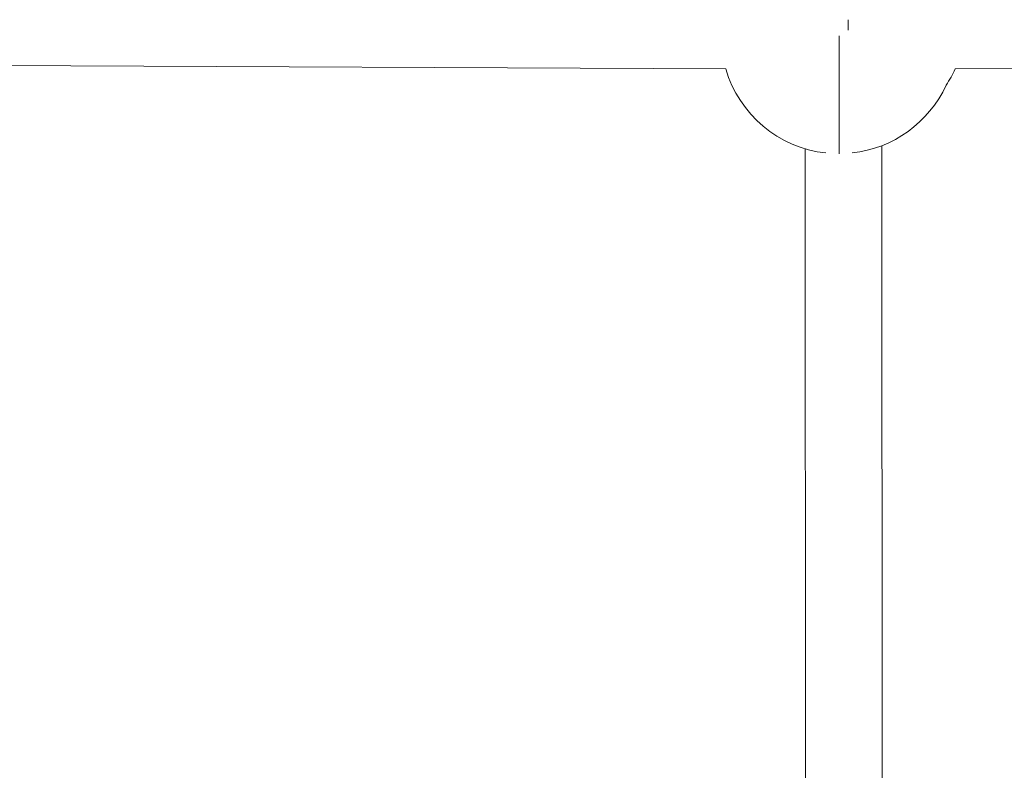
# Model space of a CAD drawing. Units: millimetres. Extents: x -3639 to 12425, y -1727 to 6913.
# Drawn here: x 568 to 802, y 144 to 322 of the extents above; entities that cross this region are included whole.
import ezdxf

# ---------------------------------------------------------------- set-up
doc = ezdxf.new("R2010")
doc.units = ezdxf.units.MM
doc.header["$LTSCALE"] = 1000
doc.layers.add('1 EQUIPMENT', color=7, linetype='Continuous', lineweight=18)

# ---------------------------------------------------------------- blocks, each defined once
blk = doc.blocks.new('GGWS 1006')
at = {"layer": '1 EQUIPMENT', "color": 0, "linetype": 'Continuous', "lineweight": 15}
for p, q in [((764.7, 319.66), (764.7, 322.17)), ((762.56, 290.36), (762.56, 318.35)), ((735.69, 310.48), (387.38, 312.14)), ((1137.77, 312.36), (790.15, 310.5)), ((772.71, 292.26), (772.77, 105.5)), ((772.77, 105.5), (772.71, 292.26)), ((754.62, 104.74), (754.56, 291.52))]:
    blk.add_line(p, q, dxfattribs=at)
for centre, start, end in [((762.56, 318.35), 196.3294, 263.6122), ((764.7, 322.17), 326.2072, 335.351), ((762.56, 318.35), 276.421, 335.1907)]:
    blk.add_arc(centre, 28, start, end, dxfattribs=at)

msp = doc.modelspace()

# ---------------------------------------------------------------- block references
at = {"layer": '1 EQUIPMENT'}
msp.add_blockref('GGWS 1006', (0, 0), dxfattribs=at)

doc.saveas('drawing.dxf')
